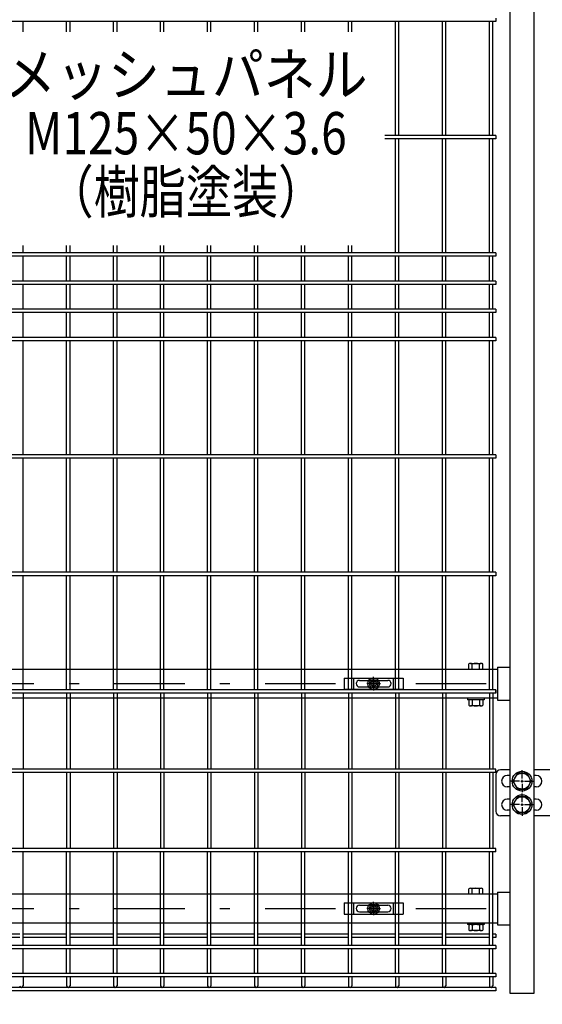
# Model space of a CAD drawing. Extents: x 8340 to 17250, y 18 to 6318.
# Drawn here: x 14807 to 15363, y 2236 to 3284 of the extents above; entities that cross this region are included whole.
import ezdxf
from ezdxf.enums import TextEntityAlignment as Align

# ---------------------------------------------------------------- set-up
doc = ezdxf.new("R2010")
doc.units = 0
doc.header["$LTSCALE"] = 15
doc.header["$MEASUREMENT"] = 0
doc.linetypes.add('JIS_DASHDOT', pattern=[10.7, 5, -2.5, 0.7, -2.5])
doc.linetypes.add('PRFWELDING', pattern=[2.7, 2, -0.7])
doc.layers.get('0').update_dxf_attribs({"linetype": 'CONTINUOUS'})
for name, color, linetype in [('NER', 30, 'CONTINUOUS'), ('丁番', 3, 'CONTINUOUS'), ('固定金具', 41, 'CONTINUOUS'), ('外形線', 7, 'CONTINUOUS'), ('寸法線', 4, 'CONTINUOUS'), ('扉横枠', 7, 'CONTINUOUS'), ('扉縦枠', 7, 'CONTINUOUS'), ('軸線', 2, 'JIS_DASHDOT'), ('隠れ線', 2, 'PRFWELDING')]:
    doc.layers.add(name, color=color, linetype=linetype)
doc.styles.get("Standard").update_dxf_attribs({"font": 'simplex.shx', "bigfont": 'bigfont.shx'})
doc.styles.add('XT', font='txt.shx', dxfattribs={"width": 0.8, "bigfont": 'bigfont.shx'})
doc.dimstyles.new('20', dxfattribs={"dimscale": 15, "dimtxt": 3, "dimasz": 2, "dimexe": 0.5, "dimexo": 0.5, "dimgap": 0.5, "dimtad": 1, "dimdsep": 46, "dimtxsty": 'Standard', "dimblk": 'OPEN30', "dimcen": 0, "dimclrd": 4, "dimclre": 4, "dimclrt": 2, "dimadec": 1, "dimazin": 2, "dimtfac": 1, "dimtix": 1, "dimtmove": 2, "dimatfit": 3, "dimldrblk": 'OPEN30', "dimfxl": 1, "dimtolj": 1, "dimtzin": 0, "dimarcsym": 0})

# ---------------------------------------------------------------- blocks, each defined once
blk = doc.blocks.new('A$Cbe1bfa43')
at = {"layer": '固定金具'}
for p, q in [((0, 0), (0, -12)), ((0, 0), (63, 0)), ((10.5, -12), (10.5, 0)), ((31.5, -4), (31.5, 1.14591)), ((52.5, -12), (52.5, 0)), ((63, 0), (63, -12)), ((13, -6), (13, -6)), ((16.5, -2.5), (46.5, -2.5)), ((16.5, -9.5), (46.5, -9.5)), ((29.5, -6), (24.35409, -6)), ((29.5, -6), (27.5, -6)), ((29.274, -6.36225), (29.274, -5.63775)), ((29.274, -5.63775), (31.13796, -5.63775)), ((29.274, -5.63775), (31.13796, -5.63775)), ((29.274, -6.36225), (29.274, -5.63775)), ((29.274, -5.63775), (31.13796, -5.63775)), ((29.274, -6.36225), (29.274, -5.63775)), ((29.274, -6.36225), (29.274, -5.63775)), ((29.274, -5.63775), (31.13796, -5.63775)), ((29.274, -5.63775), (31.13796, -5.63775)), ((29.274, -6.36225), (29.274, -5.63775)), ((29.274, -6.36225), (29.274, -5.63775)), ((29.274, -5.63775), (31.13796, -5.63775)), ((31.13796, -6.36225), (29.274, -6.36225)), ((31.13796, -6.36225), (29.274, -6.36225)), ((31.13796, -6.36225), (29.274, -6.36225)), ((31.13796, -6.36225), (29.274, -6.36225)), ((31.13796, -6.36225), (29.274, -6.36225)), ((31.13796, -6.36225), (29.274, -6.36225)), ((30.5, -6), (32.5, -6)), ((30.5, -6), (32.5, -6)), ((31.13796, -5.63775), (31.13796, -3.773895)), ((31.13796, -5.63775), (31.13796, -3.773895)), ((31.13796, -5.63775), (31.13796, -3.773895)), ((31.13796, -5.63775), (31.13796, -3.773895)), ((31.13796, -5.63775), (31.13796, -3.773895)), ((31.13796, -5.63775), (31.13796, -3.773895)), ((31.13796, -3.773895), (31.862145, -3.773895)), ((31.13796, -3.773895), (31.862145, -3.773895)), ((31.13796, -3.773895), (31.862145, -3.773895)), ((31.13796, -3.773895), (31.862145, -3.773895)), ((31.13796, -3.773895), (31.862145, -3.773895)), ((31.13796, -3.773895), (31.862145, -3.773895)), ((31.13796, -8.226), (31.13796, -6.36225)), ((31.13796, -8.226), (31.13796, -6.36225)), ((31.13796, -8.226), (31.13796, -6.36225)), ((31.13796, -8.226), (31.13796, -6.36225)), ((31.13796, -8.226), (31.13796, -6.36225)), ((31.13796, -8.226), (31.13796, -6.36225)), ((31.862145, -8.226), (31.13796, -8.226)), ((31.862145, -8.226), (31.13796, -8.226)), ((31.862145, -8.226), (31.13796, -8.226)), ((31.862145, -8.226), (31.13796, -8.226)), ((31.862145, -8.226), (31.13796, -8.226)), ((31.862145, -8.226), (31.13796, -8.226)), ((31.5, -4), (31.5, -2)), ((31.5, -7), (31.5, -5)), ((31.5, -7), (31.5, -5)), ((31.5, -8), (31.5, -10)), ((31.5, -8), (31.5, -13.14591)), ((31.862145, -3.773895), (31.862145, -5.63775)), ((31.862145, -3.773895), (31.862145, -5.63775)), ((31.862145, -3.773895), (31.862145, -5.63775)), ((31.862145, -3.773895), (31.862145, -5.63775)), ((31.862145, -3.773895), (31.862145, -5.63775)), ((31.862145, -3.773895), (31.862145, -5.63775)), ((31.862145, -5.63775), (33.726105, -5.63775)), ((31.862145, -5.63775), (33.726105, -5.63775)), ((31.862145, -5.63775), (33.726105, -5.63775)), ((31.862145, -5.63775), (33.726105, -5.63775)), ((31.862145, -5.63775), (33.726105, -5.63775)), ((31.862145, -5.63775), (33.726105, -5.63775)), ((31.862145, -6.36225), (31.862145, -8.226)), ((33.726105, -6.36225), (31.862145, -6.36225)), ((33.726105, -6.36225), (31.862145, -6.36225)), ((31.862145, -6.36225), (31.862145, -8.226)), ((33.726105, -6.36225), (31.862145, -6.36225)), ((31.862145, -6.36225), (31.862145, -8.226)), ((31.862145, -6.36225), (31.862145, -8.226)), ((33.726105, -6.36225), (31.862145, -6.36225)), ((33.726105, -6.36225), (31.862145, -6.36225)), ((31.862145, -6.36225), (31.862145, -8.226)), ((31.862145, -6.36225), (31.862145, -8.226)), ((33.726105, -6.36225), (31.862145, -6.36225)), ((33.5, -6), (35.5, -6)), ((33.5, -6), (38.64591, -6)), ((33.726105, -5.63775), (33.726105, -6.36225)), ((33.726105, -5.63775), (33.726105, -6.36225)), ((33.726105, -5.63775), (33.726105, -6.36225)), ((33.726105, -5.63775), (33.726105, -6.36225)), ((33.726105, -5.63775), (33.726105, -6.36225)), ((33.726105, -5.63775), (33.726105, -6.36225)), ((50.2, -6), (50.2, -6)), ((0, -12), (63, -12))]:
    blk.add_line(p, q, dxfattribs=at)
for radius in [6.14591, 6.14591, 6.14591, 6.14591, 6.14591, 6.14591, 4.59375, 4.59375, 4.59375, 4.59375, 4.59375, 4.59375, 3]:
    blk.add_circle((31.5, -6), radius, dxfattribs=at)
for centre, start, end in [((16.5, -6), 90, 180), ((16.5, -6), 180, 270), ((46.5, -6), 0, 90), ((46.5, -6), 270, 0)]:
    blk.add_arc(centre, 3.5, start, end, dxfattribs=at)
blk = doc.blocks.new('_Open30')
at = {"color": 0, "linetype": 'ByBlock', "lineweight": -2}
for p, q in [((-1, 0.268), (0, 0)), ((0, 0), (-1, -0.268)), ((0, 0), (-1, 0))]:
    blk.add_line(p, q, dxfattribs=at)
blk = doc.blocks.new('oto')
at = {"layer": '外形線'}
for p, q in [((-6, 0), (-6, -102)), ((6, -102), (6, 0)), ((-10, -134), (-10, -34)), ((-8.8, -134), (-8.8, -34)), ((8.8, -134), (8.8, -34)), ((10, -134), (10, -34)), ((-4, -104), (-6, -102)), ((-6, -102), (6, -102)), ((-4, -104), (4, -104)), ((4, -104), (6, -102)), ((10, -134), (-10, -134))]:
    blk.add_line(p, q, dxfattribs=at)
at = {"layer": '軸線'}
blk.add_line((0, -143.9), (0, 182.4), dxfattribs=at)
at = {"layer": '隠れ線'}
for p, q in [((-6, 174), (-4, 176)), ((-6, 174), (-6, 0)), ((-6, 174), (6, 174)), ((4, 176), (-4, 176)), ((6, 0), (6, 174))]:
    blk.add_line(p, q, dxfattribs=at)
at = {"layer": '寸法線', "color": 2, "insert": (670.7, -263.4), "char_height": 60, "attachment_point": 9}
blk.add_mtext('縦枠内臓式落し', dxfattribs=at)
at = {"layer": '寸法線', "annotation_type": 0, "has_hookline": 1, "hookline_direction": 0, "text_width": 480}
blk.add_leader([(0, -16.6), (153.2, -270.9), (183.2, -270.9)], dimstyle='20', override={"dimgap": 0.5, "dimtad": 1}, dxfattribs=at)

msp = doc.modelspace()

# ---------------------------------------------------------------- linework, layer by layer
at = {"layer": 'NER'}
for p, q in [((15313.829, 3281.838), (14303.829, 3281.838)), ((14810.629, 3270.881), (14810.629, 3281.838)), ((14857.029, 3270.881), (14857.029, 3281.838)), ((14860.629, 3270.881), (14860.629, 3281.838)), ((14907.029, 3270.881), (14907.029, 3281.838)), ((14910.629, 3270.881), (14910.629, 3281.838)), ((14957.029, 3270.881), (14957.029, 3281.838)), ((14960.629, 3270.881), (14960.629, 3281.838)), ((15007.029, 3270.881), (15007.029, 3281.838)), ((15010.629, 3270.881), (15010.629, 3281.838)), ((15057.029, 3270.881), (15057.029, 3281.838)), ((15060.629, 3270.881), (15060.629, 3281.838)), ((15107.029, 3270.881), (15107.029, 3281.838)), ((15110.629, 3270.881), (15110.629, 3281.838)), ((15157.029, 3270.881), (15157.029, 3281.838)), ((15160.629, 3270.881), (15160.629, 3281.838)), ((15207.029, 3160.438), (15207.029, 3281.838)), ((15210.629, 3160.438), (15210.629, 3281.838)), ((15257.029, 3160.438), (15257.029, 3281.838)), ((15260.629, 3160.438), (15260.629, 3281.838)), ((15307.029, 3160.438), (15307.029, 3281.838)), ((15310.629, 3160.438), (15310.629, 3281.838)), ((15313.829, 3285.438), (15313.829, 3281.838)), ((15313.829, 3160.438), (15195.676, 3160.438)), ((15313.829, 3156.838), (15195.676, 3156.838)), ((15207.029, 3035.438), (15207.029, 3156.838)), ((15210.629, 3035.438), (15210.629, 3156.838)), ((15257.029, 3035.438), (15257.029, 3156.838)), ((15260.629, 3035.438), (15260.629, 3156.838)), ((15307.029, 3035.438), (15307.029, 3156.838)), ((15310.629, 3035.438), (15310.629, 3156.838)), ((15313.829, 3160.438), (15313.829, 3156.838)), ((14810.629, 3035.438), (14810.629, 3043.136)), ((14857.029, 3035.438), (14857.029, 3043.136)), ((14860.629, 3035.438), (14860.629, 3043.136)), ((14907.029, 3035.438), (14907.029, 3043.136)), ((14910.629, 3035.438), (14910.629, 3043.136)), ((14957.029, 3035.438), (14957.029, 3043.136)), ((14960.629, 3035.438), (14960.629, 3043.136)), ((15007.029, 3035.438), (15007.029, 3043.136)), ((15010.629, 3035.438), (15010.629, 3043.136)), ((15057.029, 3035.438), (15057.029, 3043.136)), ((15060.629, 3035.438), (15060.629, 3043.136)), ((15107.029, 3035.438), (15107.029, 3043.136)), ((15110.629, 3035.438), (15110.629, 3043.136)), ((15157.029, 3035.438), (15157.029, 3043.136)), ((15160.629, 3035.438), (15160.629, 3043.136)), ((15313.829, 3035.438), (14389.223, 3035.438)), ((15313.829, 3031.838), (14389.223, 3031.838)), ((14810.629, 3005.438), (14810.629, 3031.838)), ((14857.029, 3005.438), (14857.029, 3031.838)), ((14860.629, 3005.438), (14860.629, 3031.838)), ((14907.029, 3005.438), (14907.029, 3031.838)), ((14910.629, 3005.438), (14910.629, 3031.838)), ((14957.029, 3005.438), (14957.029, 3031.838)), ((14960.629, 3005.438), (14960.629, 3031.838)), ((15007.029, 3005.438), (15007.029, 3031.838)), ((15010.629, 3005.438), (15010.629, 3031.838)), ((15057.029, 3005.438), (15057.029, 3031.838)), ((15060.629, 3005.438), (15060.629, 3031.838)), ((15107.029, 3005.438), (15107.029, 3031.838)), ((15110.629, 3005.438), (15110.629, 3031.838)), ((15157.029, 3005.438), (15157.029, 3031.838)), ((15160.629, 3005.438), (15160.629, 3031.838)), ((15207.029, 3005.438), (15207.029, 3031.838)), ((15210.629, 3005.438), (15210.629, 3031.838)), ((15257.029, 3005.438), (15257.029, 3031.838)), ((15260.629, 3005.438), (15260.629, 3031.838)), ((15307.029, 3005.438), (15307.029, 3031.838)), ((15310.629, 3005.438), (15310.629, 3031.838)), ((15313.829, 3035.438), (15313.829, 3031.838)), ((15313.829, 3005.438), (14389.223, 3005.438)), ((15313.829, 3001.838), (14389.223, 3001.838)), ((14810.629, 2975.445), (14810.629, 3001.838)), ((14857.029, 2975.445), (14857.029, 3001.838)), ((14860.629, 2975.445), (14860.629, 3001.838)), ((14907.029, 2975.445), (14907.029, 3001.838)), ((14910.629, 2975.445), (14910.629, 3001.838)), ((14957.029, 2975.445), (14957.029, 3001.838)), ((14960.629, 2975.445), (14960.629, 3001.838)), ((15007.029, 2975.445), (15007.029, 3001.838)), ((15010.629, 2975.445), (15010.629, 3001.838)), ((15057.029, 2975.445), (15057.029, 3001.838)), ((15060.629, 2975.445), (15060.629, 3001.838)), ((15107.029, 2975.445), (15107.029, 3001.838)), ((15110.629, 2975.445), (15110.629, 3001.838)), ((15157.029, 2975.445), (15157.029, 3001.838)), ((15160.629, 2975.445), (15160.629, 3001.838)), ((15207.029, 2975.445), (15207.029, 3001.838)), ((15210.629, 2975.445), (15210.629, 3001.838)), ((15257.029, 2975.445), (15257.029, 3001.838)), ((15260.629, 2975.445), (15260.629, 3001.838)), ((15307.029, 2975.445), (15307.029, 3001.838)), ((15310.629, 2975.445), (15310.629, 3001.838)), ((15313.829, 3005.438), (15313.829, 3001.838)), ((15313.829, 2975.445), (14389.223, 2975.445)), ((15313.829, 2971.845), (14389.223, 2971.845)), ((14810.629, 2945.438), (14810.629, 2971.845)), ((14857.029, 2945.438), (14857.029, 2971.845)), ((14860.629, 2945.438), (14860.629, 2971.845)), ((14907.029, 2945.438), (14907.029, 2971.845)), ((14910.629, 2945.438), (14910.629, 2971.845)), ((14957.029, 2945.438), (14957.029, 2971.845)), ((14960.629, 2945.438), (14960.629, 2971.845)), ((15007.029, 2945.438), (15007.029, 2971.845)), ((15010.629, 2945.438), (15010.629, 2971.845)), ((15057.029, 2945.438), (15057.029, 2971.845)), ((15060.629, 2945.438), (15060.629, 2971.845)), ((15107.029, 2945.438), (15107.029, 2971.845)), ((15110.629, 2945.438), (15110.629, 2971.845)), ((15157.029, 2945.438), (15157.029, 2971.845)), ((15160.629, 2945.438), (15160.629, 2971.845)), ((15207.029, 2945.438), (15207.029, 2971.845)), ((15210.629, 2945.438), (15210.629, 2971.845)), ((15257.029, 2945.438), (15257.029, 2971.845)), ((15260.629, 2945.438), (15260.629, 2971.845)), ((15307.029, 2945.438), (15307.029, 2971.845)), ((15310.629, 2945.438), (15310.629, 2971.845)), ((15313.829, 2975.445), (15313.829, 2971.845)), ((15313.829, 2945.438), (14389.223, 2945.438)), ((15313.829, 2945.438), (15313.829, 2941.838)), ((15313.829, 2941.838), (14389.223, 2941.838)), ((14810.629, 2820.438), (14810.629, 2941.838)), ((14857.029, 2820.438), (14857.029, 2941.838)), ((14860.629, 2820.438), (14860.629, 2941.838)), ((14907.029, 2820.438), (14907.029, 2941.838)), ((14910.629, 2820.438), (14910.629, 2941.838)), ((14957.029, 2820.438), (14957.029, 2941.838)), ((14960.629, 2820.438), (14960.629, 2941.838)), ((15007.029, 2820.438), (15007.029, 2941.838)), ((15010.629, 2820.438), (15010.629, 2941.838)), ((15057.029, 2820.438), (15057.029, 2941.838)), ((15060.629, 2820.438), (15060.629, 2941.838)), ((15107.029, 2820.438), (15107.029, 2941.838)), ((15110.629, 2820.438), (15110.629, 2941.838)), ((15157.029, 2820.438), (15157.029, 2941.838)), ((15160.629, 2820.438), (15160.629, 2941.838)), ((15207.029, 2820.438), (15207.029, 2941.838)), ((15210.629, 2820.438), (15210.629, 2941.838)), ((15257.029, 2820.438), (15257.029, 2941.838)), ((15260.629, 2820.438), (15260.629, 2941.838)), ((15307.029, 2820.438), (15307.029, 2941.838)), ((15310.629, 2820.438), (15310.629, 2941.838)), ((15313.829, 2820.438), (14303.829, 2820.438)), ((15313.829, 2820.438), (15313.829, 2816.838)), ((15313.829, 2816.838), (14303.829, 2816.838)), ((14810.629, 2695.438), (14810.629, 2816.838)), ((14857.029, 2695.438), (14857.029, 2816.838)), ((14860.629, 2695.438), (14860.629, 2816.838)), ((14907.029, 2695.438), (14907.029, 2816.838)), ((14910.629, 2695.438), (14910.629, 2816.838)), ((14957.029, 2695.438), (14957.029, 2816.838)), ((14960.629, 2695.438), (14960.629, 2816.838)), ((15007.029, 2695.438), (15007.029, 2816.838)), ((15010.629, 2695.438), (15010.629, 2816.838)), ((15057.029, 2695.438), (15057.029, 2816.838)), ((15060.629, 2695.438), (15060.629, 2816.838)), ((15107.029, 2695.438), (15107.029, 2816.838)), ((15110.629, 2695.438), (15110.629, 2816.838)), ((15157.029, 2695.438), (15157.029, 2816.838)), ((15160.629, 2695.438), (15160.629, 2816.838)), ((15207.029, 2695.438), (15207.029, 2816.838)), ((15210.629, 2695.438), (15210.629, 2816.838)), ((15257.029, 2695.438), (15257.029, 2816.838)), ((15260.629, 2695.438), (15260.629, 2816.838)), ((15307.029, 2695.438), (15307.029, 2816.838)), ((15310.629, 2695.438), (15310.629, 2816.838)), ((15313.829, 2695.438), (14303.829, 2695.438)), ((15313.829, 2695.438), (15313.829, 2691.838)), ((15313.829, 2691.838), (14303.829, 2691.838)), ((14810.629, 2570.438), (14810.629, 2691.838)), ((14857.029, 2570.438), (14857.029, 2691.838)), ((14860.629, 2570.438), (14860.629, 2691.838)), ((14907.029, 2570.438), (14907.029, 2691.838)), ((14910.629, 2570.438), (14910.629, 2691.838)), ((14957.029, 2570.438), (14957.029, 2691.838)), ((14960.629, 2570.438), (14960.629, 2691.838)), ((15007.029, 2570.438), (15007.029, 2691.838)), ((15010.629, 2570.438), (15010.629, 2691.838)), ((15057.029, 2570.438), (15057.029, 2691.838)), ((15060.629, 2570.438), (15060.629, 2691.838)), ((15107.029, 2570.438), (15107.029, 2691.838)), ((15110.629, 2570.438), (15110.629, 2691.838)), ((15157.029, 2570.438), (15157.029, 2691.838)), ((15160.629, 2570.438), (15160.629, 2691.838)), ((15207.029, 2570.438), (15207.029, 2691.838)), ((15210.629, 2570.438), (15210.629, 2691.838)), ((15257.029, 2570.438), (15257.029, 2691.838)), ((15260.629, 2570.438), (15260.629, 2691.838)), ((15307.029, 2570.438), (15307.029, 2691.838)), ((15310.629, 2570.438), (15310.629, 2691.838)), ((15313.829, 2570.444), (14303.829, 2570.444)), ((15313.829, 2570.438), (14303.829, 2570.438)), ((15313.829, 2566.844), (15313.829, 2570.444)), ((15313.829, 2570.438), (15313.829, 2566.838)), ((15313.829, 2566.844), (14303.829, 2566.844)), ((15313.829, 2566.838), (14303.829, 2566.838)), ((14810.629, 2566.844), (14810.629, 2485.938)), ((14857.029, 2566.844), (14857.029, 2485.938)), ((14860.629, 2566.844), (14860.629, 2485.938)), ((14907.029, 2566.844), (14907.029, 2485.938)), ((14910.629, 2566.844), (14910.629, 2485.938)), ((14957.029, 2566.844), (14957.029, 2485.938)), ((14960.629, 2566.844), (14960.629, 2485.938)), ((15007.029, 2566.844), (15007.029, 2485.938)), ((15010.629, 2566.844), (15010.629, 2485.938)), ((15057.029, 2566.844), (15057.029, 2485.938)), ((15060.629, 2566.844), (15060.629, 2485.938)), ((15107.029, 2566.844), (15107.029, 2485.938)), ((15110.629, 2566.844), (15110.629, 2485.938)), ((15157.029, 2566.844), (15157.029, 2485.938)), ((15160.629, 2566.844), (15160.629, 2485.938)), ((15207.029, 2566.844), (15207.029, 2485.938)), ((15210.629, 2566.844), (15210.629, 2485.938)), ((15257.029, 2566.844), (15257.029, 2485.938)), ((15260.629, 2566.844), (15260.629, 2485.938)), ((15307.029, 2566.844), (15307.029, 2485.938)), ((15310.629, 2566.844), (15310.629, 2485.938)), ((15313.829, 2485.938), (14303.829, 2485.938)), ((15313.829, 2482.338), (15313.829, 2485.938)), ((15313.829, 2482.338), (14303.829, 2482.338)), ((14810.629, 2482.338), (14810.629, 2401.438)), ((14857.029, 2482.338), (14857.029, 2401.438)), ((14860.629, 2482.338), (14860.629, 2401.438)), ((14907.029, 2482.338), (14907.029, 2401.438)), ((14910.629, 2482.338), (14910.629, 2401.438)), ((14957.029, 2482.338), (14957.029, 2401.438)), ((14960.629, 2482.338), (14960.629, 2401.438)), ((15007.029, 2482.338), (15007.029, 2401.438)), ((15010.629, 2482.338), (15010.629, 2401.438)), ((15057.029, 2482.338), (15057.029, 2401.438)), ((15060.629, 2482.338), (15060.629, 2401.438)), ((15107.029, 2482.338), (15107.029, 2401.438)), ((15110.629, 2482.338), (15110.629, 2401.438)), ((15157.029, 2482.338), (15157.029, 2401.438)), ((15160.629, 2482.338), (15160.629, 2401.438)), ((15207.029, 2482.338), (15207.029, 2401.438)), ((15210.629, 2482.338), (15210.629, 2401.438)), ((15257.029, 2482.338), (15257.029, 2401.438)), ((15260.629, 2482.338), (15260.629, 2401.438)), ((15307.029, 2482.338), (15307.029, 2401.438)), ((15310.629, 2482.338), (15310.629, 2401.438)), ((15313.829, 2401.438), (14303.829, 2401.438)), ((15313.829, 2397.838), (15313.829, 2401.438)), ((15313.829, 2397.838), (14303.829, 2397.838)), ((14810.629, 2298.338), (14810.629, 2397.838)), ((14857.029, 2298.338), (14857.029, 2397.838)), ((14860.629, 2298.338), (14860.629, 2397.838)), ((14907.029, 2298.338), (14907.029, 2397.838)), ((14910.629, 2298.338), (14910.629, 2397.838)), ((14957.029, 2298.338), (14957.029, 2397.838)), ((14960.629, 2298.338), (14960.629, 2397.838)), ((15007.029, 2298.338), (15007.029, 2397.838)), ((15010.629, 2298.338), (15010.629, 2397.838)), ((15057.029, 2298.338), (15057.029, 2397.838)), ((15060.629, 2298.338), (15060.629, 2397.838)), ((15107.029, 2298.338), (15107.029, 2397.838)), ((15110.629, 2298.338), (15110.629, 2397.838)), ((15157.029, 2298.338), (15157.029, 2397.838)), ((15160.629, 2298.338), (15160.629, 2397.838)), ((15207.029, 2298.338), (15207.029, 2397.838)), ((15210.629, 2298.338), (15210.629, 2397.838)), ((15257.029, 2298.338), (15257.029, 2397.838)), ((15260.629, 2298.338), (15260.629, 2397.838)), ((15307.029, 2298.338), (15307.029, 2397.838)), ((15310.629, 2298.338), (15310.629, 2397.838)), ((14807.029, 2310.195), (14760.629, 2310.195)), ((14807.029, 2306.595), (14760.629, 2306.595)), ((14857.029, 2310.195), (14810.629, 2310.195)), ((14857.029, 2306.595), (14810.629, 2306.595)), ((14907.029, 2310.195), (14860.629, 2310.195)), ((14907.029, 2306.595), (14860.629, 2306.595)), ((14957.029, 2310.195), (14910.629, 2310.195)), ((14957.029, 2306.595), (14910.629, 2306.595)), ((15007.029, 2310.195), (14960.629, 2310.195)), ((15007.029, 2306.595), (14960.629, 2306.595)), ((15057.029, 2310.195), (15010.629, 2310.195)), ((15057.029, 2306.595), (15010.629, 2306.595)), ((15107.029, 2310.195), (15060.629, 2310.195)), ((15107.029, 2306.595), (15060.629, 2306.595)), ((15157.029, 2310.195), (15110.629, 2310.195)), ((15157.029, 2306.595), (15110.629, 2306.595)), ((15207.029, 2310.195), (15160.629, 2310.195)), ((15207.029, 2306.595), (15160.629, 2306.595)), ((15257.029, 2310.195), (15210.629, 2310.195)), ((15257.029, 2306.595), (15210.629, 2306.595)), ((15307.029, 2310.195), (15260.629, 2310.195)), ((15307.029, 2306.595), (15260.629, 2306.595)), ((15313.829, 2310.195), (15310.629, 2310.195)), ((15313.829, 2306.595), (15310.629, 2306.595)), ((15313.829, 2310.195), (15313.829, 2306.595)), ((15313.829, 2298.338), (14303.829, 2298.338)), ((15313.829, 2298.338), (15313.829, 2294.738)), ((15313.829, 2294.738), (14303.829, 2294.738)), ((14810.629, 2268.538), (14810.629, 2294.738)), ((14857.029, 2268.538), (14857.029, 2294.738)), ((14860.629, 2268.538), (14860.629, 2294.738)), ((14907.029, 2268.538), (14907.029, 2294.738)), ((14910.629, 2268.538), (14910.629, 2294.738)), ((14957.029, 2268.538), (14957.029, 2294.738)), ((14960.629, 2268.538), (14960.629, 2294.738)), ((15007.029, 2268.538), (15007.029, 2294.738)), ((15010.629, 2268.538), (15010.629, 2294.738)), ((15057.029, 2268.538), (15057.029, 2294.738)), ((15060.629, 2268.538), (15060.629, 2294.738)), ((15107.029, 2268.538), (15107.029, 2294.738)), ((15110.629, 2268.538), (15110.629, 2294.738)), ((15157.029, 2268.538), (15157.029, 2294.738)), ((15160.629, 2268.538), (15160.629, 2294.738)), ((15207.029, 2268.538), (15207.029, 2294.738)), ((15210.629, 2268.538), (15210.629, 2294.738)), ((15257.029, 2268.538), (15257.029, 2294.738)), ((15260.629, 2268.538), (15260.629, 2294.738)), ((15307.029, 2268.538), (15307.029, 2294.738)), ((15310.629, 2268.538), (15310.629, 2294.738)), ((15313.829, 2268.538), (14303.829, 2268.538)), ((15313.829, 2264.938), (14303.829, 2264.938)), ((14810.629, 2264.938), (14810.629, 2255.437)), ((14857.029, 2264.938), (14857.029, 2255.437)), ((14860.629, 2264.938), (14860.629, 2255.437)), ((14907.029, 2264.938), (14907.029, 2255.437)), ((14910.629, 2264.938), (14910.629, 2255.437)), ((14957.029, 2264.938), (14957.029, 2255.437)), ((14960.629, 2264.938), (14960.629, 2255.437)), ((15007.029, 2264.938), (15007.029, 2255.437)), ((15010.629, 2264.938), (15010.629, 2255.437)), ((15057.029, 2264.938), (15057.029, 2255.437)), ((15060.629, 2264.938), (15060.629, 2255.437)), ((15107.029, 2264.938), (15107.029, 2255.437)), ((15110.629, 2264.938), (15110.629, 2255.437)), ((15157.029, 2264.938), (15157.029, 2255.437)), ((15160.629, 2264.938), (15160.629, 2255.437)), ((15207.029, 2264.938), (15207.029, 2255.437)), ((15210.629, 2264.938), (15210.629, 2255.437)), ((15257.029, 2264.938), (15257.029, 2255.437)), ((15260.629, 2264.938), (15260.629, 2255.437)), ((15307.029, 2264.938), (15307.029, 2255.437)), ((15310.629, 2264.938), (15310.629, 2255.437)), ((15313.829, 2268.538), (15313.829, 2264.938)), ((15313.829, 2253.638), (14303.829, 2253.638)), ((15313.829, 2253.638), (14303.829, 2253.638)), ((15313.829, 2253.638), (15313.829, 2250.038)), ((15313.829, 2250.038), (14303.829, 2250.038))]:
    msp.add_line(p, q, dxfattribs=at)
for centre in [(14808.829, 2255.437), (14858.829, 2255.437), (14908.829, 2255.437), (14958.829, 2255.437), (15008.829, 2255.437), (15058.829, 2255.437), (15108.829, 2255.437), (15158.829, 2255.437), (15208.829, 2255.437), (15258.829, 2255.437), (15308.829, 2255.437)]:
    msp.add_arc(centre, 1.8, 180, 0, dxfattribs=at)
at = {"layer": '丁番'}
for p, q in [((15328.829, 2485.138), (15318.996, 2485.138)), ((15341.829, 2475.838), (15341.829, 2484.988)), ((15341.829, 2475.838), (15341.829, 2484.988)), ((15382.056, 2485.138), (15354.829, 2485.138)), ((15313.996, 2480.138), (15313.996, 2441.138)), ((15328.829, 2479.138), (15325.996, 2479.138)), ((15341.829, 2471.788), (15341.829, 2474.488)), ((15341.829, 2471.788), (15341.829, 2474.488)), ((15357.006, 2479.138), (15354.829, 2479.138)), ((15328.829, 2467.138), (15325.996, 2467.138)), ((15339.129, 2473.138), (15329.979, 2473.138)), ((15340.479, 2473.138), (15343.179, 2473.138)), ((15340.479, 2473.138), (15343.179, 2473.138)), ((15341.829, 2470.438), (15341.829, 2461.288)), ((15341.829, 2470.438), (15341.829, 2461.288)), ((15344.529, 2473.138), (15353.679, 2473.138)), ((15344.529, 2473.138), (15353.679, 2473.138)), ((15357.006, 2467.138), (15354.829, 2467.138)), ((15328.829, 2454.138), (15325.996, 2454.138)), ((15341.829, 2450.838), (15341.829, 2459.988)), ((15357.006, 2454.138), (15354.829, 2454.138)), ((15328.829, 2442.138), (15325.996, 2442.138)), ((15339.129, 2448.138), (15329.979, 2448.138)), ((15340.479, 2448.138), (15343.179, 2448.138)), ((15341.829, 2446.788), (15341.829, 2449.488)), ((15341.829, 2445.438), (15341.829, 2436.288)), ((15344.529, 2448.138), (15354.829, 2448.138)), ((15357.006, 2442.138), (15354.829, 2442.138)), ((15328.829, 2436.138), (15318.996, 2436.138)), ((15394.556, 2436.138), (15354.829, 2436.138))]:
    msp.add_line(p, q, dxfattribs=at)
for points in [[(15336.922, 2481.638), (15332.014, 2473.138), (15336.922, 2464.638), (15346.737, 2464.638), (15351.644, 2473.138), (15346.737, 2481.638)], [(15336.922, 2456.638), (15332.014, 2448.138), (15336.922, 2439.638), (15346.737, 2439.638), (15351.644, 2448.138), (15346.737, 2456.638)]]:
    msp.add_lwpolyline(points, close=True, dxfattribs=at)
for centre, radius in [((15341.829, 2473.138), 10.5), ((15341.829, 2473.138), 8.5), ((15341.829, 2448.138), 10.5), ((15341.829, 2448.138), 8.5)]:
    msp.add_circle(centre, radius, dxfattribs=at)
for centre, radius, start, end in [((15318.996, 2480.138), 5, 90, 180), ((15325.996, 2473.138), 6, 90, 270), ((15357.006, 2473.138), 6, 270, 90), ((15325.996, 2448.138), 6, 90, 270), ((15357.006, 2448.138), 6, 270, 90), ((15318.996, 2441.138), 5, 180, 270)]:
    msp.add_arc(centre, radius, start, end, dxfattribs=at)
at = {"layer": '扉横枠'}
for p, q in [((14301.829, 2592.438), (15315.829, 2592.438)), ((15315.829, 2594.388), (15328.829, 2594.388)), ((15315.829, 2594.388), (15315.829, 2559.488)), ((15315.829, 2561.438), (14301.829, 2561.438)), ((15283.629, 2561.438), (15283.629, 2559.838)), ((15301.629, 2559.838), (15283.629, 2559.838)), ((15301.629, 2561.438), (15301.629, 2559.838)), ((15315.829, 2559.488), (15328.829, 2559.488)), ((14301.829, 2353.138), (15315.829, 2353.138)), ((15315.829, 2355.088), (15328.829, 2355.088)), ((15315.829, 2355.088), (15315.829, 2320.188)), ((15315.829, 2322.138), (14301.829, 2322.138)), ((15283.629, 2322.138), (15283.629, 2320.538)), ((15301.629, 2320.538), (15283.629, 2320.538)), ((15301.629, 2322.138), (15301.629, 2320.538)), ((15315.829, 2320.188), (15328.829, 2320.188))]:
    msp.add_line(p, q, dxfattribs=at)
at = {"layer": '扉横枠', "color": 0, "linetype": 'Continuous'}
for p, q in [((15285.128, 2592.438), (15285.128, 2597.888)), ((15285.128, 2592.438), (15300.13, 2592.438)), ((15287.004, 2598.441), (15298.255, 2598.441)), ((15288.879, 2592.438), (15288.879, 2597.888)), ((15296.38, 2592.438), (15296.38, 2597.888)), ((15300.13, 2592.438), (15300.13, 2597.888)), ((15285.128, 2559.285), (15285.128, 2553.889)), ((15298.255, 2559.838), (15287.004, 2559.838)), ((15288.879, 2559.285), (15288.879, 2553.889)), ((15296.38, 2559.285), (15296.38, 2553.889)), ((15300.13, 2559.285), (15300.13, 2553.889)), ((15298.255, 2553.336), (15287.004, 2553.336)), ((15285.128, 2353.138), (15285.128, 2358.588)), ((15287.004, 2359.141), (15298.255, 2359.141)), ((15288.879, 2353.138), (15288.879, 2358.588)), ((15296.38, 2353.138), (15296.38, 2358.588)), ((15300.13, 2353.138), (15300.13, 2358.588)), ((15285.128, 2353.138), (15300.13, 2353.138)), ((15285.128, 2319.985), (15285.128, 2314.589)), ((15298.255, 2320.538), (15287.004, 2320.538)), ((15288.879, 2319.985), (15288.879, 2314.589)), ((15296.38, 2319.985), (15296.38, 2314.589)), ((15300.13, 2319.985), (15300.13, 2314.589)), ((15298.255, 2314.036), (15287.004, 2314.036))]:
    msp.add_line(p, q, dxfattribs=at)
for centre, radius, start, end in [((15287.004, 2594.986), 3.455, 57.13278, 122.86722), ((15292.629, 2585.449), 12.992, 73.22135, 106.77865), ((15298.255, 2594.986), 3.455, 57.13278, 122.86722), ((15287.004, 2556.382), 3.455, 57.13278, 122.86722), ((15292.629, 2546.846), 12.992, 73.22135, 106.77865), ((15298.255, 2556.382), 3.455, 57.13278, 122.86722), ((15287.004, 2556.792), 3.455, 237.13278, 302.86722), ((15292.629, 2566.328), 12.992, 253.22135, 286.77865), ((15298.255, 2556.792), 3.455, 237.13278, 302.86722), ((15287.004, 2355.686), 3.455, 57.13278, 122.86722), ((15292.629, 2346.149), 12.992, 73.22135, 106.77865), ((15298.255, 2355.686), 3.455, 57.13278, 122.86722), ((15287.004, 2317.082), 3.455, 57.13278, 122.86722), ((15292.629, 2307.546), 12.992, 73.22135, 106.77865), ((15298.255, 2317.082), 3.455, 57.13278, 122.86722), ((15287.004, 2317.492), 3.455, 237.13278, 302.86722), ((15292.629, 2327.028), 12.992, 253.22135, 286.77865), ((15298.255, 2317.492), 3.455, 237.13278, 302.86722)]:
    msp.add_arc(centre, radius, start, end, dxfattribs=at)
at = {"layer": '扉縦枠'}
for p, q in [((15328.829, 3658.638), (15328.829, 2247.638)), ((15354.829, 2247.638), (15354.829, 3658.638)), ((15328.829, 2247.638), (15354.829, 2247.638))]:
    msp.add_line(p, q, dxfattribs=at)
at = {"layer": '軸線'}
for p, q in [((14265.727, 2576.938), (15336.932, 2576.938)), ((14265.727, 2337.638), (15336.932, 2337.638))]:
    msp.add_line(p, q, dxfattribs=at)

# ---------------------------------------------------------------- block references
at = {"layer": '固定金具'}
for p in [(15152.329, 2582.938), (15152.329, 2343.638)]:
    msp.add_blockref('A$Cbe1bfa43', p, dxfattribs=at)
at = {"layer": '寸法線'}
msp.add_blockref('oto', (14239.829, 2247.638), dxfattribs=at)

# ---------------------------------------------------------------- texts
at = {"color": 4, "linetype": 'Continuous', "width": 0.9}
msp.add_text('メッシュパネル', height=45, dxfattribs=at).set_placement((14983.941, 3219.453), align=Align.MIDDLE)
at = {"color": 4, "style": 'XT', "width": 0.8}
for s, p in [('M125×50×3.6', (14983.941, 3157.009)), ('（樹脂塗装）', (14983.941, 3094.564))]:
    msp.add_text(s, height=45, dxfattribs=at).set_placement(p, align=Align.MIDDLE)

doc.saveas('drawing.dxf')
